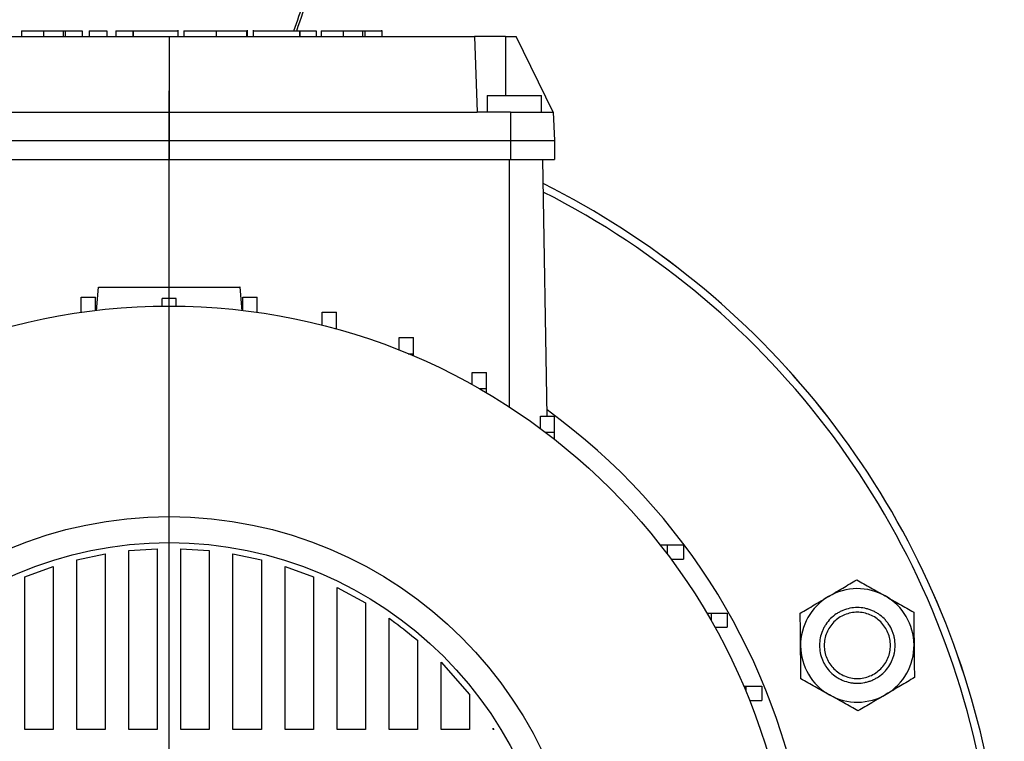
# Model space of a CAD drawing. Units: millimetres. Extents: x -4 to 213, y 0 to 297.
# Drawn here: x 154 to 174, y 250 to 265 of the extents above; entities that cross this region are included whole.
import ezdxf

# ---------------------------------------------------------------- set-up
doc = ezdxf.new("R2010")
doc.units = ezdxf.units.MM
doc.layers.add('FORMAT', color=7, linetype='Continuous')

# ---------------------------------------------------------------- blocks, each defined once
blk = doc.blocks.new('SW_CENTERMARKSYMBOL_2')
at = {"layer": 'FORMAT', "color": 0}
blk.add_line((0, 0.5), (0, 17.75), dxfattribs=at)

msp = doc.modelspace()

# ---------------------------------------------------------------- linework, layer by layer
at = {"color": 7, "linetype": 'Continuous', "lineweight": 25}
for p, q in [((153.6196, 264.8193), (153.6196, 264.6993)), ((154.0863, 264.8193), (154.0863, 264.6993)), ((154.5, 264.8193), (154.5, 264.6993)), ((154.5472, 264.8193), (154.5472, 264.6993)), ((154.5472, 264.8193), (154.9079, 264.8193)), ((154.9079, 264.8193), (154.9079, 264.6993)), ((155.0498, 264.8193), (155.0498, 264.6993)), ((155.0498, 264.8193), (155.4242, 264.8193)), ((155.4242, 264.8193), (155.4242, 264.6993)), ((155.6192, 264.8193), (155.6192, 264.6993)), ((155.6192, 264.8193), (155.9748, 264.8193)), ((155.9748, 264.8193), (155.9748, 264.6993)), ((155.9748, 264.8193), (155.9799, 264.8193)), ((155.9799, 264.8193), (155.9799, 264.6993)), ((156.9366, 264.6993), (156.9366, 264.8343)), ((157.0528, 264.8193), (157.0528, 264.6993)), ((157.7349, 264.8193), (157.7349, 264.6993)), ((158.3811, 264.8193), (158.3811, 264.6993)), ((158.3964, 264.8193), (158.3964, 264.6993)), ((158.3984, 264.6993), (158.3984, 264.8343)), ((158.5178, 264.8343), (158.5178, 264.6993)), ((159.5028, 264.8193), (159.5028, 264.6993)), ((159.5028, 264.8193), (159.5078, 264.8193)), ((159.5078, 264.8193), (159.5078, 264.6993)), ((159.5078, 264.8193), (159.8496, 264.8193)), ((159.8496, 264.8193), (159.8496, 264.6993)), ((159.9547, 264.8193), (159.9547, 264.6993)), ((160.4214, 264.8193), (160.4214, 264.6993)), ((160.8351, 264.8193), (160.8351, 264.6993)), ((160.8823, 264.8193), (160.8823, 264.6993)), ((160.8823, 264.8193), (161.243, 264.8193)), ((161.243, 264.8193), (161.243, 264.8343)), ((161.243, 264.8193), (161.243, 264.6993)), ((150.2857, 264.6993), (156.7433, 264.6993)), ((156.7433, 264.6993), (156.7433, 263.0993)), ((156.7433, 264.6993), (163.2009, 264.6993)), ((163.2009, 264.6993), (163.2568, 263.0993)), ((163.8568, 264.6993), (163.2009, 264.6993)), ((163.8568, 264.6993), (164.0815, 264.6993)), ((164.8619, 263.0993), (164.0815, 264.6993)), ((163.4683, 263.4493), (163.4683, 263.0993)), ((163.4683, 263.4493), (164.6183, 263.4493)), ((164.6183, 263.0993), (164.6183, 263.4493)), ((150.2298, 263.0993), (156.7433, 263.0993)), ((156.7433, 263.0993), (156.7433, 262.4993)), ((156.7433, 263.0993), (163.2568, 263.0993)), ((163.9593, 263.0993), (163.2568, 263.0993)), ((163.9593, 263.0993), (163.9599, 262.4993)), ((163.9593, 263.0993), (164.8619, 263.0993)), ((164.8619, 263.0993), (164.8933, 262.4993)), ((149.5267, 262.4993), (156.7433, 262.4993)), ((156.7433, 262.4993), (156.7433, 262.0993)), ((156.7433, 262.4993), (163.9599, 262.4993)), ((163.9599, 262.4993), (163.9599, 262.0993)), ((163.9599, 262.4993), (164.8933, 262.4993)), ((164.8933, 262.4993), (164.8933, 262.0993)), ((149.5267, 262.0993), (156.7433, 262.0993)), ((156.7433, 262.0993), (163.9599, 262.0993)), ((163.9599, 262.0993), (164.8933, 262.0993)), ((164.738, 256.6736), (164.6433, 262.0993)), ((155.2433, 259.3993), (155.1996, 258.9003)), ((158.2869, 258.9005), (158.2433, 259.3993)), ((154.8854, 259.1909), (155.1854, 259.1909)), ((154.8854, 258.8679), (154.8854, 259.1909)), ((155.1854, 258.9071), (155.1854, 259.1909)), ((156.8933, 259.1572), (156.5933, 259.1572)), ((156.5933, 258.9985), (156.5933, 259.1572)), ((156.8933, 258.9985), (156.8933, 259.1572)), ((158.3013, 259.1909), (158.6013, 259.1909)), ((158.3013, 258.9071), (158.3013, 259.1909)), ((158.6013, 258.8679), (158.6013, 259.1909)), ((159.9818, 258.8672), (160.2818, 258.8672)), ((159.9818, 258.5959), (159.9818, 258.8672)), ((160.2818, 258.526), (160.2818, 258.8672)), ((160.2465, 258.526), (160.2818, 258.526)), ((160.2818, 258.5162), (160.2818, 258.526)), ((161.6078, 258.3335), (161.9078, 258.3335)), ((161.6078, 258.0703), (161.6078, 258.3335)), ((161.9078, 257.9923), (161.9078, 258.3335)), ((161.8002, 257.9923), (161.9078, 257.9923)), ((161.9078, 257.9471), (161.9078, 257.9923)), ((163.1533, 257.5984), (163.4533, 257.5984)), ((163.1533, 257.3385), (163.1533, 257.5984)), ((163.4533, 257.2572), (163.4533, 257.5984)), ((163.2975, 257.2572), (163.4533, 257.2572)), ((163.4533, 257.1667), (163.4533, 257.2572)), ((164.5933, 256.6736), (164.8933, 256.6736)), ((164.5933, 256.4115), (164.5933, 256.6736)), ((164.8933, 256.3324), (164.8933, 256.6736)), ((164.6991, 256.3324), (164.8933, 256.3324)), ((164.8933, 256.1829), (164.8933, 256.3324)), ((155.8933, 253.8295), (156.4933, 253.8705)), ((155.8933, 250.0493), (155.8933, 253.8295)), ((156.4933, 253.8705), (156.4933, 250.0493)), ((156.9933, 253.8705), (157.5933, 253.8295)), ((156.9933, 250.0493), (156.9933, 253.8705)), ((157.5933, 253.8295), (157.5933, 250.0493)), ((167.1268, 253.9493), (167.2764, 253.9493)), ((167.2764, 253.9493), (167.2764, 253.7551)), ((167.2764, 253.9493), (167.6176, 253.9493)), ((167.6176, 253.9493), (167.6176, 253.6493)), ((154.7933, 253.6354), (155.3933, 253.7607)), ((154.7933, 250.0493), (154.7933, 253.6354)), ((155.3933, 253.7607), (155.3933, 250.0493)), ((158.0933, 253.7607), (158.6933, 253.6354)), ((158.0933, 250.0493), (158.0933, 253.7607)), ((158.6933, 253.6354), (158.6933, 250.0493)), ((167.3554, 253.6493), (167.6176, 253.6493)), ((153.6933, 253.2762), (154.2933, 253.4937)), ((154.2933, 253.4937), (154.2933, 250.0493)), ((159.1933, 253.4937), (159.7933, 253.2762)), ((159.1933, 250.0493), (159.1933, 253.4937)), ((153.6933, 250.0493), (153.6933, 253.2762)), ((159.7933, 253.2762), (159.7933, 250.0493)), ((160.2933, 253.0522), (160.8933, 252.7264)), ((160.2933, 250.0493), (160.2933, 253.0522)), ((160.8933, 252.7264), (160.8933, 250.0493)), ((161.3933, 250.0493), (161.3933, 252.4011)), ((168.1106, 252.5093), (168.2011, 252.5093)), ((168.2011, 252.5093), (168.2011, 252.3536)), ((168.2011, 252.5093), (168.5423, 252.5093)), ((168.5423, 252.5093), (168.5423, 252.2093)), ((168.2825, 252.2093), (168.5423, 252.2093)), ((161.9933, 251.9348), (161.9933, 250.0493)), ((162.4933, 251.4688), (163.0933, 250.7877)), ((162.4933, 250.0493), (162.4933, 251.4688)), ((168.8911, 250.9638), (168.9363, 250.9638)), ((168.9363, 250.9638), (168.9363, 250.8562)), ((168.9363, 250.9638), (169.2774, 250.9638)), ((169.2774, 250.9638), (169.2774, 250.6638)), ((163.0933, 250.7877), (163.0933, 250.0493)), ((169.0143, 250.6638), (169.2774, 250.6638)), ((154.2933, 250.0493), (153.6933, 250.0493)), ((155.3933, 250.0493), (154.7933, 250.0493)), ((156.4933, 250.0493), (155.8933, 250.0493)), ((157.5933, 250.0493), (156.9933, 250.0493)), ((158.6933, 250.0493), (158.0933, 250.0493)), ((159.7933, 250.0493), (159.1933, 250.0493)), ((160.8933, 250.0493), (160.2933, 250.0493)), ((161.9933, 250.0493), (161.3933, 250.0493)), ((163.0933, 250.0493), (162.4933, 250.0493)), ((163.5933, 250.0753), (163.6094, 250.0493)), ((163.5933, 250.0493), (163.5933, 250.0753)), ((163.6094, 250.0493), (163.5933, 250.0493))]:
    msp.add_line(p, q, dxfattribs=at)
at = {"color": 8, "linetype": 'Continuous', "lineweight": 25}
for p, q in [((163.8568, 264.6993), (163.8568, 263.4493)), ((163.9433, 256.8628), (163.9433, 262.0993))]:
    msp.add_line(p, q, dxfattribs=at)
at = {"color": 7, "linetype": 'Continuous', "lineweight": 25}
for radius in [13.2, 8.75, 8.2]:
    msp.add_circle((156.7433, 245.7993), radius, dxfattribs=at)
for centre, radius, start, end in [((156.7433, 245.7993), 17.6589, 324.11278, 63.39275), ((156.7433, 245.7993), 17.5, 317.61688, 63.12038), ((156.7433, 245.7993), 13.6, 325.51597, 54.00745), ((171.2944, 251.8266), 1.2, 60.57117, 120.57117), ((171.2944, 251.8266), 1.2, 120.57117, 180.57117), ((171.2944, 251.8266), 1.2, 0.57117, 60.57117), ((171.2944, 251.8266), 1.2, 180.57117, 240.57117), ((171.2944, 251.8266), 1.2, 300.57117, 0.57117), ((171.2944, 251.8266), 1.2, 240.57117, 300.57117)]:
    msp.add_arc(centre, radius, start, end, dxfattribs=at)
at = {"color": 8, "linetype": 'Continuous', "lineweight": 25}
msp.add_arc((156.7433, 245.7993), 17.6586, 324.11386, 63.39224, dxfattribs=at)
at = {"color": 7, "linetype": 'Continuous', "lineweight": 25}
for points, knots in [([(159.3766, 264.8193), (159.4523, 265.0226), (159.6382, 265.5221), (159.767, 266.0396), (159.8433, 266.3466)], [0, 0, 0, 0, 0.4068305, 1, 1, 1, 1]), ([(153.6196, 264.8193), (153.6236, 264.8193), (153.6313, 264.8193), (153.7026, 264.8193), (153.8065, 264.8193), (153.9374, 264.8193), (154.0374, 264.8193), (154.0863, 264.8193)], [0, 0, 0, 0, 0.20597614, 0.3953395, 0.58005935, 0.79468229, 1, 1, 1, 1]), ([(154.0863, 264.8193), (154.1295, 264.8193), (154.2154, 264.8193), (154.3669, 264.8193), (154.4487, 264.8193), (154.5, 264.8193)], [0, 0, 0, 0, 0.2735143, 0.5438401, 1, 1, 1, 1]), ([(154.5, 264.8193), (154.5072, 264.8193), (154.5199, 264.8193), (154.5389, 264.8193), (154.5472, 264.8193)], [0, 0, 0, 0, 0.562212, 1, 1, 1, 1]), ([(155.9799, 264.8193), (156.003, 264.8193), (156.0481, 264.8193), (156.1598, 264.8193), (156.2723, 264.8193), (156.3934, 264.8193), (156.4997, 264.8193), (156.6382, 264.8193), (156.7671, 264.8193), (156.8656, 264.8193), (156.9258, 264.8193), (156.933, 264.8193), (156.9366, 264.8193)], [0, 0, 0, 0, 0.0800233, 0.1559241, 0.2669166, 0.3043864, 0.3911821, 0.4721171, 0.5922172, 0.7193426, 0.8559265, 1, 1, 1, 1]), ([(157.0528, 264.8193), (157.0575, 264.8193), (157.0663, 264.8193), (157.1452, 264.8193), (157.2783, 264.8193), (157.4815, 264.8193), (157.6483, 264.8193), (157.7349, 264.8193)], [0, 0, 0, 0, 0.2108431, 0.4010078, 0.5771705, 0.7803395, 1, 1, 1, 1]), ([(157.7349, 264.8193), (157.8155, 264.8193), (157.9717, 264.8193), (158.1706, 264.8193), (158.3102, 264.8193), (158.3562, 264.8193), (158.3811, 264.8193)], [0, 0, 0, 0, 0.2741033, 0.5316433, 0.747244, 1, 1, 1, 1]), ([(158.5178, 264.8193), (158.5242, 264.8193), (158.5366, 264.8193), (158.6257, 264.8193), (158.7247, 264.8193), (158.8018, 264.8193), (158.8916, 264.8193), (158.9943, 264.8193), (159.1081, 264.8193), (159.2267, 264.8193), (159.3389, 264.8193), (159.4366, 264.8193), (159.4802, 264.8193), (159.5028, 264.8193)], [0, 0, 0, 0, 0.1897039, 0.3659725, 0.4321367, 0.4963993, 0.5601569, 0.6255696, 0.6954194, 0.7707214, 0.8441683, 0.9192701, 1, 1, 1, 1]), ([(159.9547, 264.8193), (159.9587, 264.8193), (159.9664, 264.8193), (160.0377, 264.8193), (160.1416, 264.8193), (160.2725, 264.8193), (160.3725, 264.8193), (160.4214, 264.8193)], [0, 0, 0, 0, 0.2059761, 0.3953395, 0.5800594, 0.7946823, 1, 1, 1, 1]), ([(160.4214, 264.8193), (160.4646, 264.8193), (160.5505, 264.8193), (160.702, 264.8193), (160.7838, 264.8193), (160.8351, 264.8193)], [0, 0, 0, 0, 0.27351427, 0.54384005, 1, 1, 1, 1]), ([(160.8351, 264.8193), (160.8423, 264.8193), (160.855, 264.8193), (160.874, 264.8193), (160.8823, 264.8193)], [0, 0, 0, 0, 0.562212, 1, 1, 1, 1]), ([(155.2481, 259.3993), (155.2496, 259.3993), (155.253, 259.3993), (155.327, 259.3993), (155.4615, 259.3993), (155.6392, 259.3993), (155.8411, 259.3993), (156.0457, 259.3993), (156.2776, 259.3993), (156.5161, 259.3993), (156.7543, 259.3993), (156.9743, 259.3993), (157.1845, 259.3993), (157.3798, 259.3993), (157.5633, 259.3993), (157.7354, 259.3993), (157.8904, 259.3993), (158.0281, 259.3993), (158.1393, 259.3993), (158.2138, 259.3993), (158.2486, 259.3993), (158.2405, 259.3993), (158.2392, 259.3993)], [0, 0, 0, 0, 0.0527799, 0.1220257, 0.1900532, 0.2605551, 0.3093091, 0.3593767, 0.4081885, 0.4588428, 0.5015694, 0.5457084, 0.5859286, 0.6272118, 0.6695693, 0.7128931, 0.7609437, 0.8100297, 0.8661209, 0.9234596, 0.9877287, 1, 1, 1, 1]), ([(170.6841, 252.8598), (170.7859, 252.9199), (170.8863, 252.9793), (171.0849, 253.0966), (171.1831, 253.1546), (171.2806, 253.2122)], [0, 0, 0, 0, 0.5, 0.5, 1, 1, 1, 1]), ([(171.2806, 253.2122), (171.3792, 253.1566), (171.4785, 253.1005), (171.6794, 252.9872), (171.781, 252.9299), (171.884, 252.8718)], [0, 0, 0, 0, 0.5, 0.5, 1, 1, 1, 1]), ([(170.0876, 252.5074), (170.185, 252.565), (170.2832, 252.623), (170.4818, 252.7403), (170.5823, 252.7997), (170.6841, 252.8598)], [0, 0, 0, 0, 0.5, 0.5, 1, 1, 1, 1]), ([(171.884, 252.8718), (171.987, 252.8137), (172.0886, 252.7564), (172.2895, 252.643), (172.3889, 252.587), (172.4874, 252.5314)], [0, 0, 0, 0, 0.5, 0.5, 1, 1, 1, 1]), ([(172.0944, 251.8266), (172.0944, 251.7738), (172.0892, 251.7218), (172.074, 251.6451), (172.0677, 251.6198), (172.0524, 251.5695), (172.0435, 251.5446), (172.0134, 251.4719), (171.9888, 251.426), (171.9308, 251.339), (171.897, 251.2978), (171.8232, 251.224), (171.7829, 251.1909), (171.7174, 251.1471), (171.6946, 251.1334), (171.6485, 251.1087), (171.6249, 251.0976), (171.5768, 251.0776), (171.5522, 251.0688), (171.5022, 251.0536), (171.4765, 251.0472), (171.3991, 251.0317), (171.3472, 251.0266), (171.2689, 251.0266), (171.2428, 251.0278), (171.1903, 251.033), (171.1642, 251.0368), (171.0872, 251.0521), (171.0374, 251.0672), (170.9647, 251.0972), (170.9408, 251.1085), (170.8944, 251.1333), (170.872, 251.1467), (170.807, 251.1901), (170.7665, 251.2232), (170.6918, 251.2978), (170.6586, 251.3382), (170.6152, 251.4032), (170.6017, 251.4256), (170.5769, 251.4718), (170.5655, 251.4958), (170.5354, 251.5685), (170.5202, 251.6183), (170.4997, 251.7208), (170.4944, 251.7737), (170.4944, 251.8794), (170.4997, 251.9323), (170.5202, 252.0348), (170.5354, 252.0847), (170.5655, 252.1573), (170.5768, 252.1813), (170.6016, 252.2276), (170.6151, 252.25), (170.6586, 252.3149), (170.6917, 252.3553), (170.7664, 252.43), (170.8069, 252.4631), (170.8719, 252.5065), (170.8943, 252.5199), (170.9406, 252.5446), (170.9646, 252.5559), (171.0373, 252.586), (171.0872, 252.6011), (171.1897, 252.6214), (171.2427, 252.6266), (171.3471, 252.6266), (171.399, 252.6215), (171.4763, 252.6061), (171.502, 252.5996), (171.5521, 252.5844), (171.6012, 252.5668), (171.6484, 252.5445), (171.6945, 252.5199), (171.7172, 252.5063), (171.7829, 252.4624), (171.8231, 252.4292), (171.8785, 252.3739), (171.8961, 252.3545), (171.9295, 252.3138), (171.9452, 252.2926), (171.9888, 252.2273), (172.0133, 252.1814), (172.0434, 252.1088), (172.0524, 252.0838), (172.0676, 252.0335), (172.074, 252.0082), (172.0892, 251.9314), (172.0944, 251.8795), (172.0944, 251.8266)], [0, 0, 0, 0, 0.03125, 0.03125, 0.046875, 0.046875, 0.0625, 0.0625, 0.09375, 0.09375, 0.125, 0.125, 0.15625, 0.15625, 0.171875, 0.171875, 0.1875, 0.1875, 0.203125, 0.203125, 0.21875, 0.21875, 0.25, 0.25, 0.265625, 0.265625, 0.28125, 0.28125, 0.3125, 0.3125, 0.328125, 0.328125, 0.34375, 0.34375, 0.375, 0.375, 0.40625, 0.40625, 0.421875, 0.421875, 0.4375, 0.4375, 0.46875, 0.46875, 0.5, 0.5, 0.53125, 0.53125, 0.5625, 0.5625, 0.578125, 0.578125, 0.59375, 0.59375, 0.625, 0.625, 0.65625, 0.65625, 0.671875, 0.671875, 0.6875, 0.6875, 0.71875, 0.71875, 0.75, 0.75, 0.78125, 0.78125, 0.796875, 0.796875, 0.8125, 0.828125, 0.828125, 0.84375, 0.84375, 0.875, 0.875, 0.890625, 0.890625, 0.90625, 0.90625, 0.9375, 0.9375, 0.953125, 0.953125, 0.96875, 0.96875, 1, 1, 1, 1]), ([(172.4874, 252.5314), (172.4886, 252.4182), (172.4897, 252.3041), (172.492, 252.0734), (172.4932, 251.9568), (172.4943, 251.8386)], [0, 0, 0, 0, 0.5, 0.5, 1, 1, 1, 1]), ([(161.3933, 252.4011), (161.4345, 252.3718), (161.6409, 252.2249), (161.8366, 252.0638), (161.9933, 251.9348)], [0, 0, 0, 0, 0.1994967, 1, 1, 1, 1]), ([(170.0945, 251.8146), (170.0933, 251.9329), (170.0921, 252.0495), (170.0898, 252.2802), (170.0887, 252.3943), (170.0876, 252.5074)], [0, 0, 0, 0, 0.5, 0.5, 1, 1, 1, 1]), ([(171.9944, 251.8266), (171.9944, 251.7349), (171.9668, 251.597), (171.8802, 251.4352), (171.7926, 251.3284), (171.6858, 251.2408), (171.564, 251.1757), (171.4318, 251.1356), (171.2944, 251.1221), (171.157, 251.1356), (171.0248, 251.1757), (170.903, 251.2408), (170.7962, 251.3284), (170.7086, 251.4352), (170.6435, 251.557), (170.6034, 251.6891), (170.5944, 251.7809), (170.5944, 251.8266), (170.5944, 251.8724), (170.6034, 251.9641), (170.6435, 252.0962), (170.7086, 252.218), (170.7962, 252.3248), (170.903, 252.4124), (171.0248, 252.4775), (171.157, 252.5176), (171.2944, 252.5311), (171.4318, 252.5176), (171.564, 252.4775), (171.6858, 252.4124), (171.7926, 252.3248), (171.8802, 252.218), (171.9668, 252.0562), (171.9944, 251.9184), (171.9944, 251.8266)], [23.5099543, 23.5099543, 23.5099543, 23.5099543, 26.4363091, 27.9065662, 29.3768233, 30.8470804, 32.3173375, 33.7875947, 35.2578518, 36.7281089, 38.198366, 39.6686231, 41.1388802, 42.6091373, 44.0793944, 45.5496515, 47.0199086, 47.0199086, 47.0199086, 48.4901657, 49.9604228, 51.4306799, 52.900937, 54.3711941, 55.8414512, 57.3117083, 58.7819654, 60.2522225, 61.7224796, 63.1927368, 64.6629939, 66.133251, 67.6035081, 70.5298629, 70.5298629, 70.5298629, 70.5298629]), ([(170.1014, 251.1219), (170.1002, 251.235), (170.0991, 251.3491), (170.0968, 251.5798), (170.0956, 251.6964), (170.0945, 251.8146)], [0, 0, 0, 0, 0.5, 0.5, 1, 1, 1, 1]), ([(172.4943, 251.8386), (172.4955, 251.7203), (172.4967, 251.6037), (172.499, 251.373), (172.5001, 251.259), (172.5013, 251.1458)], [0, 0, 0, 0, 0.5, 0.5, 1, 1, 1, 1]), ([(170.7048, 250.7815), (170.6018, 250.8395), (170.5002, 250.8969), (170.2993, 251.0102), (170.1999, 251.0663), (170.1014, 251.1219)], [0, 0, 0, 0, 0.5, 0.5, 1, 1, 1, 1]), ([(172.5013, 251.1458), (172.4038, 251.0882), (172.3056, 251.0302), (172.107, 250.9129), (172.0065, 250.8535), (171.9047, 250.7934)], [0, 0, 0, 0, 0.5, 0.5, 1, 1, 1, 1]), ([(171.3082, 250.441), (171.2096, 250.4966), (171.1103, 250.5527), (170.9094, 250.666), (170.8078, 250.7234), (170.7048, 250.7815)], [0, 0, 0, 0, 0.5, 0.5, 1, 1, 1, 1]), ([(171.9047, 250.7934), (171.8029, 250.7333), (171.7025, 250.674), (171.5039, 250.5566), (171.4057, 250.4986), (171.3082, 250.441)], [0, 0, 0, 0, 0.5, 0.5, 1, 1, 1, 1])]:
    msp.add_open_spline(points, degree=3, knots=knots, dxfattribs=at)
at = {"color": 8, "linetype": 'Continuous', "lineweight": 25}
msp.add_open_spline([(159.44, 264.8193), (159.5295, 265.0716), (159.7078, 265.5743), (159.8408, 266.0907), (159.9071, 266.3479)], degree=3, knots=[0, 0, 0, 0, 0.5019599, 1, 1, 1, 1], dxfattribs=at)

# ---------------------------------------------------------------- block references
at = {"layer": 'FORMAT', "color": 7}
msp.add_blockref('SW_CENTERMARKSYMBOL_2', (156.7433, 245.7993), dxfattribs=at)

doc.saveas('drawing.dxf')
